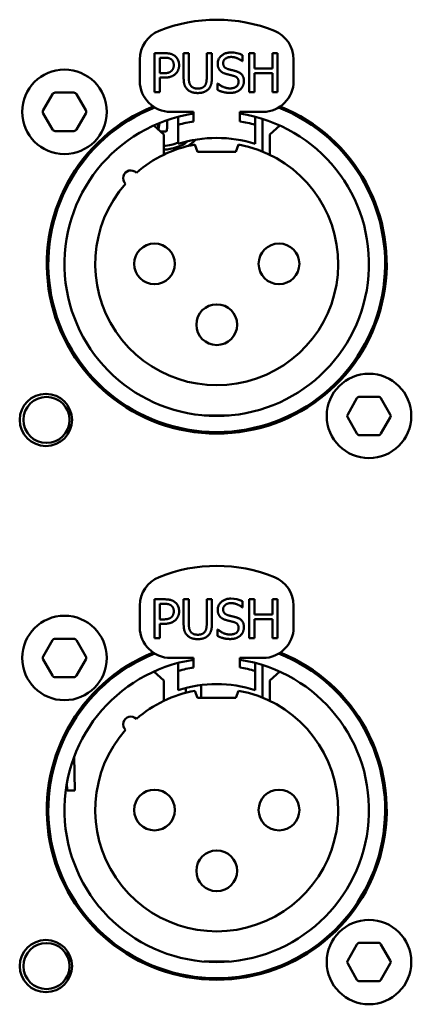
# Model space of a CAD drawing. Units: millimetres. Extents: x 0 to 2100, y 0 to 1485.
# Drawn here: x 605 to 631, y 692 to 756 of the extents above; entities that cross this region are included whole.
import ezdxf

# ---------------------------------------------------------------- set-up
doc = ezdxf.new("R2010")
doc.units = ezdxf.units.MM
doc.header["$LTSCALE"] = 5
doc.layers.add('Visible (ISO)', color=7, linetype='Continuous', lineweight=50)

msp = doc.modelspace()

# ---------------------------------------------------------------- linework, layer by layer
at = {"layer": 'Visible (ISO)'}
for p, q in [((614.531, 754.196), (613.893, 754.196)), ((613.893, 754.196), (613.893, 751.656)), ((615.789, 754.196), (615.789, 752.611)), ((616.126, 754.196), (615.789, 754.196)), ((616.126, 752.611), (616.126, 754.196)), ((617.289, 754.196), (617.289, 752.602)), ((617.627, 754.196), (617.289, 754.196)), ((617.627, 752.611), (617.627, 754.196)), ((619.613, 753.673), (619.613, 754.076)), ((620.056, 754.196), (620.056, 751.656)), ((620.393, 754.196), (620.056, 754.196)), ((620.393, 753.199), (620.393, 754.196)), ((621.562, 754.196), (621.562, 753.199)), ((621.9, 754.196), (621.562, 754.196)), ((621.9, 751.656), (621.9, 754.196)), ((612.941, 752.376), (612.941, 753.792)), ((614.231, 752.891), (614.231, 753.903)), ((614.231, 753.903), (614.511, 753.903)), ((619.588, 753.673), (619.613, 753.673)), ((622.941, 753.792), (622.941, 752.376)), ((614.461, 752.891), (614.231, 752.891)), ((621.562, 753.199), (620.393, 753.199)), ((620.393, 752.899), (621.562, 752.899)), ((620.393, 751.656), (620.393, 752.899)), ((621.562, 752.899), (621.562, 751.656)), ((614.231, 752.602), (614.517, 752.602)), ((614.231, 751.656), (614.231, 752.602)), ((617.985, 752.232), (617.985, 751.808)), ((618.01, 752.232), (617.985, 752.232)), ((606.655, 750.476), (607.261, 751.526)), ((608.647, 751.626), (607.434, 751.626)), ((608.82, 751.526), (609.426, 750.476)), ((613.893, 751.656), (614.231, 751.656)), ((620.056, 751.656), (620.393, 751.656)), ((621.562, 751.656), (621.9, 751.656)), ((607.261, 749.226), (606.655, 750.276)), ((609.426, 750.276), (608.82, 749.226)), ((616.441, 750.376), (614.941, 750.376)), ((616.441, 749.755), (616.441, 750.376)), ((619.441, 750.376), (619.441, 749.755)), ((620.941, 750.376), (619.441, 750.376)), ((614.496, 748.907), (613.848, 749.49)), ((614.152, 749.216), (614.209, 749.646)), ((615.441, 750.055), (615.441, 749.537)), ((615.441, 748.285), (615.441, 749.537)), ((620.441, 749.537), (620.441, 750.055)), ((620.441, 749.537), (620.441, 748.285)), ((620.926, 747.79), (620.926, 749.915)), ((622.033, 749.49), (621.386, 748.907)), ((607.434, 749.126), (608.647, 749.126)), ((614.496, 748.907), (614.496, 747.585)), ((621.386, 747.585), (621.386, 748.907)), ((616.691, 747.776), (616.519, 748.247)), ((619.362, 748.247), (619.191, 747.776)), ((616.691, 747.776), (619.191, 747.776)), ((606.991, 741.959), (606.991, 740.476)), ((628.891, 740.476), (628.891, 741.959)), ((606.991, 740.476), (606.991, 738.993)), ((628.891, 738.993), (628.891, 740.476)), ((626.455, 730.676), (627.061, 731.726)), ((628.447, 731.826), (627.234, 731.826)), ((628.62, 731.726), (629.226, 730.676)), ((618.759, 730.61), (617.122, 730.61)), ((627.061, 729.426), (626.455, 730.476)), ((629.226, 730.476), (628.62, 729.426)), ((627.234, 729.326), (628.447, 729.326)), ((612.941, 716.816), (612.941, 718.232)), ((614.531, 718.636), (613.893, 718.636)), ((613.893, 718.636), (613.893, 716.096)), ((614.231, 717.331), (614.231, 718.343)), ((614.231, 718.343), (614.511, 718.343)), ((615.789, 718.636), (615.789, 717.051)), ((616.126, 718.636), (615.789, 718.636)), ((616.126, 717.051), (616.126, 718.636)), ((617.289, 718.636), (617.289, 717.042)), ((617.627, 718.636), (617.289, 718.636)), ((617.627, 717.051), (617.627, 718.636)), ((619.588, 718.113), (619.613, 718.113)), ((619.613, 718.113), (619.613, 718.516)), ((620.056, 718.636), (620.056, 716.096)), ((620.393, 718.636), (620.056, 718.636)), ((620.393, 717.639), (620.393, 718.636)), ((621.562, 718.636), (621.562, 717.639)), ((621.9, 718.636), (621.562, 718.636)), ((621.9, 716.096), (621.9, 718.636)), ((622.941, 718.232), (622.941, 716.816)), ((621.562, 717.639), (620.393, 717.639)), ((614.461, 717.331), (614.231, 717.331)), ((614.231, 717.042), (614.517, 717.042)), ((614.231, 716.096), (614.231, 717.042)), ((620.393, 717.339), (621.562, 717.339)), ((620.393, 716.096), (620.393, 717.339)), ((621.562, 717.339), (621.562, 716.096)), ((617.985, 716.672), (617.985, 716.248)), ((618.01, 716.672), (617.985, 716.672)), ((606.655, 714.916), (607.261, 715.966)), ((608.647, 716.066), (607.434, 716.066)), ((608.82, 715.966), (609.426, 714.916)), ((613.893, 716.096), (614.231, 716.096)), ((620.056, 716.096), (620.393, 716.096)), ((621.562, 716.096), (621.9, 716.096)), ((607.261, 713.666), (606.655, 714.716)), ((609.426, 714.716), (608.82, 713.666)), ((616.441, 714.816), (614.941, 714.816)), ((615.441, 714.495), (615.441, 713.977)), ((616.441, 714.195), (616.441, 714.816)), ((619.441, 714.816), (619.441, 714.195)), ((620.941, 714.816), (619.441, 714.816)), ((620.441, 713.977), (620.441, 714.495)), ((620.926, 712.23), (620.926, 714.355)), ((607.434, 713.566), (608.647, 713.566)), ((614.496, 713.347), (613.848, 713.93)), ((615.441, 712.725), (615.441, 713.977)), ((620.441, 713.977), (620.441, 712.725)), ((622.033, 713.93), (621.386, 713.347)), ((614.496, 713.347), (614.496, 712.025)), ((616.926, 712.216), (616.926, 713.053)), ((621.386, 712.025), (621.386, 713.347)), ((615.926, 712.864), (615.926, 712.555)), ((616.691, 712.216), (616.519, 712.687)), ((619.362, 712.687), (619.191, 712.216)), ((616.691, 712.216), (619.191, 712.216)), ((608.709, 706.198), (608.68, 708.416)), ((608.209, 706.191), (608.202, 706.698)), ((606.991, 706.399), (606.991, 704.916)), ((608.709, 706.198), (608.209, 706.191)), ((628.891, 704.916), (628.891, 706.399)), ((606.991, 704.916), (606.991, 703.433)), ((628.891, 703.433), (628.891, 704.916)), ((628.447, 696.266), (627.234, 696.266)), ((626.455, 695.116), (627.061, 696.166)), ((628.62, 696.166), (629.226, 695.116)), ((618.759, 695.05), (617.122, 695.05)), ((627.061, 693.866), (626.455, 694.916)), ((629.226, 694.916), (628.62, 693.866)), ((627.234, 693.766), (628.447, 693.766))]:
    msp.add_line(p, q, dxfattribs=at)
at = {"layer": 'Visible (ISO)', "flags": 128}
for points in [[(614.531, 754.196), (614.568, 754.195), (614.605, 754.195), (614.64, 754.193), (614.674, 754.192), (614.707, 754.189), (614.74, 754.187), (614.771, 754.183), (614.802, 754.179), (614.831, 754.175), (614.86, 754.17), (614.889, 754.165), (614.916, 754.159), (614.943, 754.152), (614.969, 754.145), (614.994, 754.137), (615.019, 754.128), (615.043, 754.119), (615.066, 754.109), (615.089, 754.099), (615.111, 754.088), (615.133, 754.076), (615.155, 754.064), (615.176, 754.051), (615.196, 754.037)], [(618.004, 753.514), (618.005, 753.565), (618.01, 753.614), (618.018, 753.662), (618.03, 753.709), (618.045, 753.754), (618.063, 753.798), (618.085, 753.84), (618.11, 753.881), (618.139, 753.921), (618.171, 753.96), (618.207, 753.997), (618.245, 754.032), (618.285, 754.065), (618.328, 754.096), (618.373, 754.123), (618.419, 754.148), (618.468, 754.17), (618.518, 754.189), (618.57, 754.205), (618.624, 754.218), (618.68, 754.228), (618.737, 754.235), (618.797, 754.239), (618.858, 754.241)], [(618.88, 753.949), (618.842, 753.948), (618.804, 753.945), (618.768, 753.941), (618.733, 753.936), (618.699, 753.928), (618.666, 753.92), (618.635, 753.91), (618.605, 753.898), (618.577, 753.885), (618.55, 753.871), (618.524, 753.855), (618.501, 753.838), (618.478, 753.82), (618.458, 753.801), (618.439, 753.781), (618.422, 753.759), (618.407, 753.736), (618.394, 753.712), (618.382, 753.688), (618.373, 753.662), (618.365, 753.635), (618.36, 753.607), (618.357, 753.579), (618.356, 753.549)], [(619.588, 753.673), (619.568, 753.691), (619.546, 753.709), (619.523, 753.727), (619.499, 753.745), (619.474, 753.762), (619.448, 753.778), (619.422, 753.795), (619.395, 753.81), (619.366, 753.825), (619.337, 753.84), (619.308, 753.853), (619.278, 753.866), (619.247, 753.878), (619.215, 753.89), (619.184, 753.9), (619.151, 753.91), (619.118, 753.919), (619.085, 753.926), (619.052, 753.933), (619.018, 753.938), (618.984, 753.943), (618.949, 753.946), (618.915, 753.948), (618.88, 753.949)], [(614.963, 753.807), (614.95, 753.815), (614.936, 753.823), (614.922, 753.831), (614.907, 753.838), (614.892, 753.845), (614.877, 753.852), (614.861, 753.858), (614.845, 753.863), (614.829, 753.869), (614.812, 753.873), (614.794, 753.878), (614.776, 753.882), (614.757, 753.885), (614.738, 753.889), (614.718, 753.892), (614.698, 753.894), (614.677, 753.896), (614.655, 753.898), (614.633, 753.9), (614.61, 753.901), (614.586, 753.902), (614.562, 753.903), (614.537, 753.903), (614.511, 753.903)], [(615.147, 753.42), (615.146, 753.441), (615.145, 753.463), (615.144, 753.483), (615.142, 753.504), (615.139, 753.523), (615.135, 753.543), (615.131, 753.561), (615.127, 753.58), (615.121, 753.598), (615.115, 753.615), (615.109, 753.632), (615.101, 753.648), (615.093, 753.664), (615.085, 753.679), (615.076, 753.694), (615.066, 753.709), (615.055, 753.723), (615.044, 753.736), (615.032, 753.749), (615.02, 753.762), (615.007, 753.773), (614.993, 753.785), (614.978, 753.796), (614.963, 753.807)], [(615.002, 753.043), (615.015, 753.056), (615.027, 753.069), (615.038, 753.082), (615.048, 753.095), (615.058, 753.108), (615.068, 753.122), (615.077, 753.136), (615.085, 753.15), (615.093, 753.164), (615.1, 753.179), (615.106, 753.193), (615.113, 753.209), (615.118, 753.224), (615.123, 753.24), (615.128, 753.256), (615.132, 753.273), (615.135, 753.289), (615.138, 753.307), (615.141, 753.324), (615.143, 753.343), (615.145, 753.361), (615.146, 753.38), (615.146, 753.4), (615.147, 753.42)], [(615.499, 753.43), (615.498, 753.404), (615.497, 753.378), (615.495, 753.352), (615.492, 753.326), (615.489, 753.3), (615.485, 753.275), (615.48, 753.249), (615.474, 753.224), (615.467, 753.199), (615.46, 753.174), (615.452, 753.15), (615.443, 753.125), (615.433, 753.101), (615.423, 753.077), (615.412, 753.054), (615.4, 753.031), (615.387, 753.009), (615.374, 752.986), (615.359, 752.965), (615.344, 752.944), (615.328, 752.923), (615.312, 752.904), (615.294, 752.884), (615.276, 752.866)], [(618.168, 753.055), (618.155, 753.07), (618.143, 753.084), (618.131, 753.099), (618.12, 753.115), (618.109, 753.13), (618.098, 753.147), (618.089, 753.163), (618.079, 753.18), (618.07, 753.198), (618.062, 753.216), (618.054, 753.234), (618.047, 753.253), (618.04, 753.272), (618.034, 753.292), (618.028, 753.312), (618.023, 753.332), (618.019, 753.353), (618.015, 753.375), (618.011, 753.397), (618.008, 753.419), (618.006, 753.442), (618.005, 753.466), (618.004, 753.49), (618.004, 753.514)], [(618.356, 753.549), (618.356, 753.523), (618.358, 753.498), (618.361, 753.473), (618.365, 753.45), (618.371, 753.427), (618.377, 753.405), (618.385, 753.384), (618.394, 753.364), (618.404, 753.345), (618.415, 753.327), (618.427, 753.31), (618.441, 753.293), (618.456, 753.277), (618.471, 753.262), (618.488, 753.248), (618.506, 753.235), (618.525, 753.222), (618.545, 753.21), (618.566, 753.199), (618.588, 753.188), (618.611, 753.179), (618.635, 753.17), (618.661, 753.162), (618.687, 753.154)], [(614.461, 752.891), (614.495, 752.891), (614.527, 752.891), (614.559, 752.892), (614.589, 752.894), (614.618, 752.896), (614.646, 752.898), (614.673, 752.901), (614.699, 752.904), (614.724, 752.908), (614.748, 752.913), (614.771, 752.918), (614.794, 752.924), (614.815, 752.93), (614.836, 752.937), (614.855, 752.944), (614.874, 752.952), (614.893, 752.961), (614.91, 752.97), (614.927, 752.981), (614.943, 752.992), (614.959, 753.003), (614.974, 753.016), (614.988, 753.029), (615.002, 753.043)], [(615.276, 752.866), (615.254, 752.845), (615.231, 752.824), (615.208, 752.805), (615.184, 752.786), (615.16, 752.769), (615.134, 752.752), (615.108, 752.736), (615.082, 752.721), (615.054, 752.707), (615.026, 752.693), (614.997, 752.681), (614.966, 752.669), (614.935, 752.659), (614.903, 752.649), (614.87, 752.64), (614.836, 752.632), (614.8, 752.625), (614.764, 752.619), (614.726, 752.614), (614.687, 752.61), (614.646, 752.607), (614.604, 752.604), (614.561, 752.603), (614.517, 752.602)], [(618.588, 752.831), (618.566, 752.837), (618.545, 752.843), (618.524, 752.849), (618.503, 752.856), (618.483, 752.863), (618.463, 752.87), (618.444, 752.877), (618.425, 752.885), (618.406, 752.893), (618.388, 752.901), (618.37, 752.91), (618.352, 752.918), (618.335, 752.928), (618.318, 752.937), (618.302, 752.947), (618.286, 752.957), (618.27, 752.968), (618.254, 752.979), (618.239, 752.991), (618.224, 753.003), (618.21, 753.015), (618.196, 753.028), (618.182, 753.041), (618.168, 753.055)], [(619.047, 752.716), (619.028, 752.721), (619.009, 752.726), (618.99, 752.731), (618.972, 752.736), (618.954, 752.741), (618.937, 752.745), (618.919, 752.75), (618.902, 752.754), (618.885, 752.758), (618.867, 752.763), (618.85, 752.767), (618.832, 752.771), (618.814, 752.776), (618.796, 752.78), (618.778, 752.784), (618.759, 752.789), (618.74, 752.793), (618.72, 752.798), (618.7, 752.803), (618.679, 752.808), (618.657, 752.814), (618.635, 752.819), (618.612, 752.825), (618.588, 752.831)], [(618.687, 753.154), (618.698, 753.151), (618.709, 753.148), (618.721, 753.145), (618.732, 753.142), (618.743, 753.139), (618.755, 753.136), (618.766, 753.133), (618.778, 753.13), (618.789, 753.127), (618.8, 753.125), (618.811, 753.122), (618.823, 753.119), (618.834, 753.116), (618.845, 753.113), (618.857, 753.111), (618.868, 753.108), (618.879, 753.105), (618.89, 753.102), (618.901, 753.1), (618.911, 753.097), (618.921, 753.095), (618.931, 753.092), (618.94, 753.09), (618.949, 753.088)], [(618.949, 753.088), (618.958, 753.086), (618.968, 753.084), (618.978, 753.081), (618.989, 753.079), (619, 753.076), (619.011, 753.073), (619.023, 753.07), (619.035, 753.067), (619.047, 753.064), (619.059, 753.061), (619.07, 753.058), (619.082, 753.055), (619.092, 753.052), (619.103, 753.05), (619.113, 753.047), (619.124, 753.044), (619.134, 753.041), (619.145, 753.038), (619.155, 753.035), (619.166, 753.033), (619.176, 753.03), (619.187, 753.026), (619.197, 753.023), (619.208, 753.02)], [(619.36, 752.327), (619.359, 752.352), (619.358, 752.376), (619.355, 752.399), (619.352, 752.422), (619.347, 752.443), (619.342, 752.464), (619.335, 752.484), (619.327, 752.504), (619.318, 752.522), (619.308, 752.54), (619.297, 752.557), (619.285, 752.574), (619.272, 752.589), (619.257, 752.604), (619.241, 752.618), (619.225, 752.632), (619.207, 752.645), (619.187, 752.657), (619.167, 752.668), (619.146, 752.679), (619.123, 752.689), (619.099, 752.699), (619.074, 752.707), (619.047, 752.716)], [(619.208, 753.02), (619.25, 753.006), (619.291, 752.991), (619.329, 752.975), (619.366, 752.958), (619.401, 752.939), (619.434, 752.919), (619.464, 752.899), (619.493, 752.877), (619.52, 752.854), (619.546, 752.83), (619.569, 752.805), (619.591, 752.778), (619.61, 752.751), (619.628, 752.723), (619.644, 752.693), (619.659, 752.663), (619.671, 752.631), (619.682, 752.598), (619.691, 752.564), (619.699, 752.53), (619.705, 752.494), (619.709, 752.457), (619.711, 752.419), (619.712, 752.38)], [(616.032, 751.837), (616.01, 751.859), (615.989, 751.882), (615.97, 751.906), (615.952, 751.93), (615.935, 751.955), (615.918, 751.981), (615.903, 752.007), (615.889, 752.035), (615.876, 752.063), (615.864, 752.092), (615.853, 752.123), (615.843, 752.154), (615.834, 752.186), (615.826, 752.219), (615.819, 752.253), (615.812, 752.288), (615.806, 752.324), (615.802, 752.362), (615.798, 752.4), (615.794, 752.44), (615.792, 752.481), (615.79, 752.523), (615.789, 752.566), (615.789, 752.611)], [(616.126, 752.611), (616.126, 752.582), (616.127, 752.553), (616.128, 752.526), (616.128, 752.5), (616.13, 752.474), (616.131, 752.449), (616.133, 752.425), (616.136, 752.402), (616.138, 752.379), (616.142, 752.357), (616.145, 752.335), (616.149, 752.314), (616.153, 752.294), (616.158, 752.274), (616.164, 752.255), (616.169, 752.236), (616.176, 752.217), (616.182, 752.199), (616.19, 752.182), (616.198, 752.164), (616.206, 752.148), (616.215, 752.131), (616.225, 752.114), (616.235, 752.098)], [(616.235, 752.098), (616.247, 752.081), (616.259, 752.065), (616.272, 752.05), (616.286, 752.035), (616.301, 752.021), (616.316, 752.008), (616.331, 751.995), (616.348, 751.983), (616.365, 751.972), (616.383, 751.962), (616.401, 751.952), (616.421, 751.943), (616.441, 751.934), (616.461, 751.927), (616.483, 751.92), (616.505, 751.914), (616.527, 751.908), (616.551, 751.903), (616.575, 751.899), (616.6, 751.896), (616.626, 751.894), (616.652, 751.892), (616.679, 751.891), (616.707, 751.89)], [(616.707, 751.89), (616.729, 751.891), (616.752, 751.891), (616.774, 751.893), (616.797, 751.895), (616.819, 751.897), (616.842, 751.901), (616.864, 751.905), (616.886, 751.909), (616.908, 751.915), (616.929, 751.921), (616.951, 751.928), (616.972, 751.936), (616.992, 751.944), (617.013, 751.954), (617.033, 751.964), (617.052, 751.975), (617.071, 751.988), (617.089, 752.001), (617.106, 752.015), (617.123, 752.03), (617.139, 752.046), (617.153, 752.062), (617.167, 752.08), (617.18, 752.098)], [(617.18, 752.098), (617.191, 752.114), (617.2, 752.131), (617.209, 752.147), (617.218, 752.164), (617.226, 752.182), (617.233, 752.199), (617.24, 752.217), (617.246, 752.236), (617.252, 752.254), (617.257, 752.273), (617.262, 752.293), (617.267, 752.313), (617.271, 752.334), (617.274, 752.355), (617.277, 752.377), (617.28, 752.399), (617.282, 752.422), (617.284, 752.446), (617.286, 752.47), (617.287, 752.495), (617.288, 752.521), (617.289, 752.547), (617.289, 752.574), (617.289, 752.602)], [(617.627, 752.611), (617.627, 752.567), (617.626, 752.524), (617.624, 752.483), (617.621, 752.442), (617.618, 752.403), (617.614, 752.365), (617.61, 752.327), (617.604, 752.291), (617.598, 752.256), (617.591, 752.221), (617.582, 752.188), (617.573, 752.156), (617.563, 752.124), (617.552, 752.094), (617.54, 752.064), (617.527, 752.036), (617.513, 752.008), (617.498, 751.981), (617.482, 751.955), (617.465, 751.929), (617.446, 751.905), (617.427, 751.882), (617.406, 751.859), (617.384, 751.837)], [(618.01, 752.232), (618.038, 752.206), (618.067, 752.182), (618.097, 752.158), (618.127, 752.135), (618.158, 752.113), (618.189, 752.092), (618.221, 752.073), (618.254, 752.054), (618.287, 752.036), (618.32, 752.019), (618.354, 752.004), (618.387, 751.989), (618.421, 751.976), (618.456, 751.963), (618.49, 751.952), (618.524, 751.942), (618.558, 751.933), (618.593, 751.925), (618.627, 751.918), (618.661, 751.912), (618.695, 751.908), (618.728, 751.905), (618.761, 751.903), (618.794, 751.903)], [(618.794, 751.903), (618.84, 751.903), (618.883, 751.906), (618.925, 751.91), (618.965, 751.916), (619.004, 751.924), (619.04, 751.933), (619.074, 751.944), (619.107, 751.956), (619.137, 751.969), (619.166, 751.985), (619.192, 752.001), (619.217, 752.019), (619.24, 752.038), (619.26, 752.059), (619.279, 752.08), (619.296, 752.103), (619.311, 752.127), (619.324, 752.153), (619.335, 752.179), (619.344, 752.207), (619.351, 752.235), (619.356, 752.265), (619.359, 752.295), (619.36, 752.327)], [(619.712, 752.38), (619.712, 752.355), (619.71, 752.33), (619.708, 752.305), (619.705, 752.28), (619.701, 752.255), (619.696, 752.23), (619.691, 752.206), (619.685, 752.182), (619.678, 752.158), (619.67, 752.134), (619.661, 752.11), (619.652, 752.087), (619.641, 752.064), (619.631, 752.041), (619.619, 752.019), (619.607, 751.997), (619.593, 751.976), (619.58, 751.955), (619.565, 751.934), (619.55, 751.914), (619.534, 751.895), (619.517, 751.876), (619.5, 751.858), (619.481, 751.841)], [(616.707, 751.602), (616.67, 751.602), (616.634, 751.604), (616.598, 751.606), (616.564, 751.609), (616.53, 751.612), (616.497, 751.617), (616.465, 751.622), (616.434, 751.628), (616.403, 751.635), (616.373, 751.643), (616.344, 751.651), (616.316, 751.661), (616.288, 751.671), (616.261, 751.682), (616.235, 751.694), (616.21, 751.706), (616.185, 751.72), (616.161, 751.734), (616.138, 751.749), (616.115, 751.765), (616.093, 751.782), (616.072, 751.799), (616.052, 751.818), (616.032, 751.837)], [(617.384, 751.837), (617.364, 751.817), (617.343, 751.799), (617.321, 751.781), (617.299, 751.764), (617.277, 751.748), (617.254, 751.733), (617.23, 751.719), (617.206, 751.705), (617.181, 751.693), (617.155, 751.681), (617.129, 751.67), (617.102, 751.66), (617.074, 751.65), (617.045, 751.642), (617.016, 751.634), (616.985, 751.628), (616.954, 751.622), (616.922, 751.616), (616.889, 751.612), (616.854, 751.608), (616.819, 751.606), (616.783, 751.604), (616.745, 751.602), (616.707, 751.602)], [(618.819, 751.61), (618.773, 751.611), (618.729, 751.612), (618.687, 751.614), (618.645, 751.617), (618.605, 751.621), (618.565, 751.626), (618.527, 751.631), (618.49, 751.637), (618.453, 751.644), (618.418, 751.651), (618.383, 751.659), (618.349, 751.668), (618.316, 751.677), (618.284, 751.687), (618.252, 751.697), (618.221, 751.708), (618.19, 751.719), (618.16, 751.731), (618.13, 751.743), (618.1, 751.755), (618.071, 751.768), (618.042, 751.781), (618.014, 751.794), (617.985, 751.808)], [(619.481, 751.841), (619.461, 751.823), (619.44, 751.805), (619.419, 751.788), (619.398, 751.772), (619.376, 751.757), (619.353, 751.742), (619.33, 751.728), (619.307, 751.715), (619.282, 751.703), (619.257, 751.691), (619.232, 751.68), (619.206, 751.67), (619.179, 751.661), (619.151, 751.652), (619.122, 751.644), (619.092, 751.637), (619.062, 751.631), (619.03, 751.625), (618.998, 751.621), (618.964, 751.617), (618.93, 751.614), (618.894, 751.612), (618.857, 751.611), (618.819, 751.61)], [(614.135, 749.615), (614.135, 749.601), (614.136, 749.587), (614.136, 749.573), (614.136, 749.558), (614.137, 749.544), (614.137, 749.529), (614.137, 749.514), (614.138, 749.498), (614.138, 749.483), (614.139, 749.467), (614.139, 749.451), (614.139, 749.435), (614.14, 749.418), (614.14, 749.401), (614.141, 749.384), (614.141, 749.367), (614.142, 749.35), (614.142, 749.332), (614.143, 749.314), (614.143, 749.296), (614.144, 749.278), (614.144, 749.26), (614.145, 749.241), (614.146, 749.222)], [(614.705, 749.176), (614.706, 749.212), (614.707, 749.248), (614.708, 749.282), (614.709, 749.316), (614.71, 749.349), (614.711, 749.381), (614.712, 749.413), (614.713, 749.444), (614.713, 749.474), (614.714, 749.503), (614.715, 749.531), (614.715, 749.559), (614.716, 749.586), (614.716, 749.612), (614.717, 749.637), (614.717, 749.662), (614.718, 749.686), (614.718, 749.71), (614.719, 749.732), (614.719, 749.755), (614.719, 749.776), (614.72, 749.797), (614.72, 749.818), (614.72, 749.837)], [(614.705, 749.176), (614.704, 749.169), (614.702, 749.163), (614.7, 749.156), (614.698, 749.15), (614.694, 749.144), (614.69, 749.138), (614.686, 749.133), (614.681, 749.128), (614.676, 749.123), (614.67, 749.119), (614.665, 749.116), (614.66, 749.113), (614.656, 749.111), (614.652, 749.109), (614.648, 749.108), (614.644, 749.107), (614.641, 749.106), (614.637, 749.105), (614.633, 749.104), (614.629, 749.103), (614.625, 749.102), (614.621, 749.102), (614.618, 749.102), (614.614, 749.101)], [(618.004, 717.954), (618.005, 718.005), (618.01, 718.054), (618.018, 718.102), (618.03, 718.149), (618.045, 718.194), (618.063, 718.238), (618.085, 718.28), (618.11, 718.321), (618.139, 718.361), (618.171, 718.4), (618.207, 718.437), (618.245, 718.472), (618.285, 718.505), (618.328, 718.536), (618.373, 718.563), (618.419, 718.588), (618.468, 718.61), (618.518, 718.629), (618.57, 718.645), (618.624, 718.658), (618.68, 718.668), (618.737, 718.675), (618.797, 718.679), (618.858, 718.681)], [(614.963, 718.247), (614.95, 718.255), (614.936, 718.263), (614.922, 718.271), (614.907, 718.278), (614.892, 718.285), (614.877, 718.292), (614.861, 718.298), (614.845, 718.303), (614.829, 718.309), (614.812, 718.313), (614.794, 718.318), (614.776, 718.322), (614.757, 718.325), (614.738, 718.329), (614.718, 718.332), (614.698, 718.334), (614.677, 718.336), (614.655, 718.338), (614.633, 718.34), (614.61, 718.341), (614.586, 718.342), (614.562, 718.343), (614.537, 718.343), (614.511, 718.343)], [(614.531, 718.636), (614.568, 718.635), (614.605, 718.635), (614.64, 718.633), (614.674, 718.632), (614.707, 718.629), (614.74, 718.627), (614.771, 718.623), (614.802, 718.619), (614.831, 718.615), (614.86, 718.61), (614.889, 718.605), (614.916, 718.599), (614.943, 718.592), (614.969, 718.585), (614.994, 718.577), (615.019, 718.568), (615.043, 718.559), (615.066, 718.549), (615.089, 718.539), (615.111, 718.528), (615.133, 718.516), (615.155, 718.504), (615.176, 718.491), (615.196, 718.477)], [(615.147, 717.86), (615.146, 717.881), (615.145, 717.903), (615.144, 717.923), (615.142, 717.944), (615.139, 717.963), (615.135, 717.983), (615.131, 718.001), (615.127, 718.02), (615.121, 718.038), (615.115, 718.055), (615.109, 718.072), (615.101, 718.088), (615.093, 718.104), (615.085, 718.119), (615.076, 718.134), (615.066, 718.149), (615.055, 718.163), (615.044, 718.176), (615.032, 718.189), (615.02, 718.202), (615.007, 718.213), (614.993, 718.225), (614.978, 718.236), (614.963, 718.247)], [(618.88, 718.389), (618.842, 718.388), (618.804, 718.385), (618.768, 718.381), (618.733, 718.376), (618.699, 718.368), (618.666, 718.36), (618.635, 718.35), (618.605, 718.338), (618.577, 718.325), (618.55, 718.311), (618.524, 718.295), (618.501, 718.278), (618.478, 718.26), (618.458, 718.241), (618.439, 718.221), (618.422, 718.199), (618.407, 718.176), (618.394, 718.152), (618.382, 718.128), (618.373, 718.102), (618.365, 718.075), (618.36, 718.047), (618.357, 718.019), (618.356, 717.989)], [(619.588, 718.113), (619.568, 718.131), (619.546, 718.149), (619.523, 718.167), (619.499, 718.185), (619.474, 718.202), (619.448, 718.218), (619.422, 718.235), (619.395, 718.25), (619.366, 718.265), (619.337, 718.28), (619.308, 718.293), (619.278, 718.306), (619.247, 718.318), (619.215, 718.33), (619.184, 718.34), (619.151, 718.35), (619.118, 718.359), (619.085, 718.366), (619.052, 718.373), (619.018, 718.378), (618.984, 718.383), (618.949, 718.386), (618.915, 718.388), (618.88, 718.389)], [(614.461, 717.331), (614.495, 717.331), (614.527, 717.331), (614.559, 717.332), (614.589, 717.334), (614.618, 717.336), (614.646, 717.338), (614.673, 717.341), (614.699, 717.344), (614.724, 717.348), (614.748, 717.353), (614.771, 717.358), (614.794, 717.364), (614.815, 717.37), (614.836, 717.377), (614.855, 717.384), (614.874, 717.392), (614.893, 717.401), (614.91, 717.41), (614.927, 717.421), (614.943, 717.432), (614.959, 717.443), (614.974, 717.456), (614.988, 717.469), (615.002, 717.483)], [(615.002, 717.483), (615.015, 717.496), (615.027, 717.509), (615.038, 717.522), (615.048, 717.535), (615.058, 717.548), (615.068, 717.562), (615.077, 717.576), (615.085, 717.59), (615.093, 717.604), (615.1, 717.619), (615.106, 717.633), (615.113, 717.649), (615.118, 717.664), (615.123, 717.68), (615.128, 717.696), (615.132, 717.713), (615.135, 717.729), (615.138, 717.747), (615.141, 717.764), (615.143, 717.783), (615.145, 717.801), (615.146, 717.82), (615.146, 717.84), (615.147, 717.86)], [(615.499, 717.87), (615.498, 717.844), (615.497, 717.818), (615.495, 717.792), (615.492, 717.766), (615.489, 717.74), (615.485, 717.715), (615.48, 717.689), (615.474, 717.664), (615.467, 717.639), (615.46, 717.614), (615.452, 717.59), (615.443, 717.565), (615.433, 717.541), (615.423, 717.517), (615.412, 717.494), (615.4, 717.471), (615.387, 717.449), (615.374, 717.426), (615.359, 717.405), (615.344, 717.384), (615.328, 717.363), (615.312, 717.344), (615.294, 717.324), (615.276, 717.306)], [(618.168, 717.495), (618.155, 717.51), (618.143, 717.524), (618.131, 717.539), (618.12, 717.555), (618.109, 717.57), (618.098, 717.587), (618.089, 717.603), (618.079, 717.62), (618.07, 717.638), (618.062, 717.656), (618.054, 717.674), (618.047, 717.693), (618.04, 717.712), (618.034, 717.732), (618.028, 717.752), (618.023, 717.772), (618.019, 717.793), (618.015, 717.815), (618.011, 717.837), (618.008, 717.859), (618.006, 717.882), (618.005, 717.906), (618.004, 717.93), (618.004, 717.954)], [(618.588, 717.271), (618.566, 717.277), (618.545, 717.283), (618.524, 717.289), (618.503, 717.296), (618.483, 717.303), (618.463, 717.31), (618.444, 717.317), (618.425, 717.325), (618.406, 717.333), (618.388, 717.341), (618.37, 717.35), (618.352, 717.358), (618.335, 717.368), (618.318, 717.377), (618.302, 717.387), (618.286, 717.397), (618.27, 717.408), (618.254, 717.419), (618.239, 717.431), (618.224, 717.443), (618.21, 717.455), (618.196, 717.468), (618.182, 717.481), (618.168, 717.495)], [(618.356, 717.989), (618.356, 717.963), (618.358, 717.938), (618.361, 717.913), (618.365, 717.89), (618.371, 717.867), (618.377, 717.845), (618.385, 717.824), (618.394, 717.804), (618.404, 717.785), (618.415, 717.767), (618.427, 717.75), (618.441, 717.733), (618.456, 717.717), (618.471, 717.702), (618.488, 717.688), (618.506, 717.675), (618.525, 717.662), (618.545, 717.65), (618.566, 717.639), (618.588, 717.628), (618.611, 717.619), (618.635, 717.61), (618.661, 717.602), (618.687, 717.594)], [(618.687, 717.594), (618.698, 717.591), (618.709, 717.588), (618.721, 717.585), (618.732, 717.582), (618.743, 717.579), (618.755, 717.576), (618.766, 717.573), (618.778, 717.57), (618.789, 717.567), (618.8, 717.565), (618.811, 717.562), (618.823, 717.559), (618.834, 717.556), (618.845, 717.553), (618.857, 717.551), (618.868, 717.548), (618.879, 717.545), (618.89, 717.542), (618.901, 717.54), (618.911, 717.537), (618.921, 717.535), (618.931, 717.532), (618.94, 717.53), (618.949, 717.528)], [(618.949, 717.528), (618.958, 717.526), (618.968, 717.524), (618.978, 717.521), (618.989, 717.519), (619, 717.516), (619.011, 717.513), (619.023, 717.51), (619.035, 717.507), (619.047, 717.504), (619.059, 717.501), (619.07, 717.498), (619.082, 717.495), (619.092, 717.492), (619.103, 717.49), (619.113, 717.487), (619.124, 717.484), (619.134, 717.481), (619.145, 717.478), (619.155, 717.475), (619.166, 717.473), (619.176, 717.47), (619.187, 717.466), (619.197, 717.463), (619.208, 717.46)], [(619.208, 717.46), (619.25, 717.446), (619.291, 717.431), (619.329, 717.415), (619.366, 717.398), (619.401, 717.379), (619.434, 717.359), (619.464, 717.339), (619.493, 717.317), (619.52, 717.294), (619.546, 717.27), (619.569, 717.245), (619.591, 717.218), (619.61, 717.191), (619.628, 717.163), (619.644, 717.133), (619.659, 717.103), (619.671, 717.071), (619.682, 717.038), (619.691, 717.004), (619.699, 716.97), (619.705, 716.934), (619.709, 716.897), (619.711, 716.859), (619.712, 716.82)], [(615.276, 717.306), (615.254, 717.285), (615.231, 717.264), (615.208, 717.245), (615.184, 717.226), (615.16, 717.209), (615.134, 717.192), (615.108, 717.176), (615.082, 717.161), (615.054, 717.147), (615.026, 717.133), (614.997, 717.121), (614.966, 717.109), (614.935, 717.099), (614.903, 717.089), (614.87, 717.08), (614.836, 717.072), (614.8, 717.065), (614.764, 717.059), (614.726, 717.054), (614.687, 717.05), (614.646, 717.047), (614.604, 717.044), (614.561, 717.043), (614.517, 717.042)], [(616.032, 716.277), (616.01, 716.299), (615.989, 716.322), (615.97, 716.346), (615.952, 716.37), (615.935, 716.395), (615.918, 716.421), (615.903, 716.447), (615.889, 716.475), (615.876, 716.503), (615.864, 716.532), (615.853, 716.563), (615.843, 716.594), (615.834, 716.626), (615.826, 716.659), (615.819, 716.693), (615.812, 716.728), (615.806, 716.764), (615.802, 716.802), (615.798, 716.84), (615.794, 716.88), (615.792, 716.921), (615.79, 716.963), (615.789, 717.006), (615.789, 717.051)], [(616.126, 717.051), (616.126, 717.022), (616.127, 716.993), (616.128, 716.966), (616.128, 716.94), (616.13, 716.914), (616.131, 716.889), (616.133, 716.865), (616.136, 716.842), (616.138, 716.819), (616.142, 716.797), (616.145, 716.775), (616.149, 716.754), (616.153, 716.734), (616.158, 716.714), (616.164, 716.695), (616.169, 716.676), (616.176, 716.657), (616.182, 716.639), (616.19, 716.622), (616.198, 716.604), (616.206, 716.588), (616.215, 716.571), (616.225, 716.554), (616.235, 716.538)], [(617.18, 716.538), (617.191, 716.554), (617.2, 716.571), (617.209, 716.587), (617.218, 716.604), (617.226, 716.622), (617.233, 716.639), (617.24, 716.657), (617.246, 716.676), (617.252, 716.694), (617.257, 716.713), (617.262, 716.733), (617.267, 716.753), (617.271, 716.774), (617.274, 716.795), (617.277, 716.817), (617.28, 716.839), (617.282, 716.862), (617.284, 716.886), (617.286, 716.91), (617.287, 716.935), (617.288, 716.961), (617.289, 716.987), (617.289, 717.014), (617.289, 717.042)], [(617.627, 717.051), (617.627, 717.007), (617.626, 716.964), (617.624, 716.923), (617.621, 716.882), (617.618, 716.843), (617.614, 716.805), (617.61, 716.767), (617.604, 716.731), (617.598, 716.696), (617.591, 716.661), (617.582, 716.628), (617.573, 716.596), (617.563, 716.564), (617.552, 716.534), (617.54, 716.504), (617.527, 716.476), (617.513, 716.448), (617.498, 716.421), (617.482, 716.395), (617.465, 716.369), (617.446, 716.345), (617.427, 716.322), (617.406, 716.299), (617.384, 716.277)], [(619.047, 717.156), (619.028, 717.161), (619.009, 717.166), (618.99, 717.171), (618.972, 717.176), (618.954, 717.181), (618.937, 717.185), (618.919, 717.19), (618.902, 717.194), (618.885, 717.198), (618.867, 717.203), (618.85, 717.207), (618.832, 717.211), (618.814, 717.216), (618.796, 717.22), (618.778, 717.224), (618.759, 717.229), (618.74, 717.233), (618.72, 717.238), (618.7, 717.243), (618.679, 717.248), (618.657, 717.254), (618.635, 717.259), (618.612, 717.265), (618.588, 717.271)], [(618.794, 716.343), (618.84, 716.343), (618.883, 716.346), (618.925, 716.35), (618.965, 716.356), (619.004, 716.364), (619.04, 716.373), (619.074, 716.384), (619.107, 716.396), (619.137, 716.409), (619.166, 716.425), (619.192, 716.441), (619.217, 716.459), (619.24, 716.478), (619.26, 716.499), (619.279, 716.52), (619.296, 716.543), (619.311, 716.567), (619.324, 716.593), (619.335, 716.619), (619.344, 716.647), (619.351, 716.675), (619.356, 716.705), (619.359, 716.735), (619.36, 716.767)], [(619.36, 716.767), (619.359, 716.792), (619.358, 716.816), (619.355, 716.839), (619.352, 716.862), (619.347, 716.883), (619.342, 716.904), (619.335, 716.924), (619.327, 716.944), (619.318, 716.962), (619.308, 716.98), (619.297, 716.997), (619.285, 717.014), (619.272, 717.029), (619.257, 717.044), (619.241, 717.058), (619.225, 717.072), (619.207, 717.085), (619.187, 717.097), (619.167, 717.108), (619.146, 717.119), (619.123, 717.129), (619.099, 717.139), (619.074, 717.147), (619.047, 717.156)], [(619.712, 716.82), (619.712, 716.795), (619.71, 716.77), (619.708, 716.745), (619.705, 716.72), (619.701, 716.695), (619.696, 716.67), (619.691, 716.646), (619.685, 716.622), (619.678, 716.598), (619.67, 716.574), (619.661, 716.55), (619.652, 716.527), (619.641, 716.504), (619.631, 716.481), (619.619, 716.459), (619.607, 716.437), (619.593, 716.416), (619.58, 716.395), (619.565, 716.374), (619.55, 716.354), (619.534, 716.335), (619.517, 716.316), (619.5, 716.298), (619.481, 716.281)], [(616.707, 716.042), (616.67, 716.042), (616.634, 716.044), (616.598, 716.046), (616.564, 716.049), (616.53, 716.052), (616.497, 716.057), (616.465, 716.062), (616.434, 716.068), (616.403, 716.075), (616.373, 716.083), (616.344, 716.091), (616.316, 716.101), (616.288, 716.111), (616.261, 716.122), (616.235, 716.134), (616.21, 716.146), (616.185, 716.16), (616.161, 716.174), (616.138, 716.189), (616.115, 716.205), (616.093, 716.222), (616.072, 716.239), (616.052, 716.258), (616.032, 716.277)], [(616.235, 716.538), (616.247, 716.521), (616.259, 716.505), (616.272, 716.49), (616.286, 716.475), (616.301, 716.461), (616.316, 716.448), (616.331, 716.435), (616.348, 716.423), (616.365, 716.412), (616.383, 716.402), (616.401, 716.392), (616.421, 716.383), (616.441, 716.374), (616.461, 716.367), (616.483, 716.36), (616.505, 716.354), (616.527, 716.348), (616.551, 716.343), (616.575, 716.339), (616.6, 716.336), (616.626, 716.334), (616.652, 716.332), (616.679, 716.331), (616.707, 716.33)], [(616.707, 716.33), (616.729, 716.331), (616.752, 716.331), (616.774, 716.333), (616.797, 716.335), (616.819, 716.337), (616.842, 716.341), (616.864, 716.345), (616.886, 716.349), (616.908, 716.355), (616.929, 716.361), (616.951, 716.368), (616.972, 716.376), (616.992, 716.384), (617.013, 716.394), (617.033, 716.404), (617.052, 716.415), (617.071, 716.428), (617.089, 716.441), (617.106, 716.455), (617.123, 716.47), (617.139, 716.486), (617.153, 716.502), (617.167, 716.52), (617.18, 716.538)], [(617.384, 716.277), (617.364, 716.257), (617.343, 716.239), (617.321, 716.221), (617.299, 716.204), (617.277, 716.188), (617.254, 716.173), (617.23, 716.159), (617.206, 716.145), (617.181, 716.133), (617.155, 716.121), (617.129, 716.11), (617.102, 716.1), (617.074, 716.09), (617.045, 716.082), (617.016, 716.074), (616.985, 716.068), (616.954, 716.062), (616.922, 716.056), (616.889, 716.052), (616.854, 716.048), (616.819, 716.046), (616.783, 716.044), (616.745, 716.042), (616.707, 716.042)], [(618.819, 716.05), (618.773, 716.051), (618.729, 716.052), (618.687, 716.054), (618.645, 716.057), (618.605, 716.061), (618.565, 716.066), (618.527, 716.071), (618.49, 716.077), (618.453, 716.084), (618.418, 716.091), (618.383, 716.099), (618.349, 716.108), (618.316, 716.117), (618.284, 716.127), (618.252, 716.137), (618.221, 716.148), (618.19, 716.159), (618.16, 716.171), (618.13, 716.183), (618.1, 716.195), (618.071, 716.208), (618.042, 716.221), (618.014, 716.234), (617.985, 716.248)], [(618.01, 716.672), (618.038, 716.646), (618.067, 716.622), (618.097, 716.598), (618.127, 716.575), (618.158, 716.553), (618.189, 716.532), (618.221, 716.513), (618.254, 716.494), (618.287, 716.476), (618.32, 716.459), (618.354, 716.444), (618.387, 716.429), (618.421, 716.416), (618.456, 716.403), (618.49, 716.392), (618.524, 716.382), (618.558, 716.373), (618.593, 716.365), (618.627, 716.358), (618.661, 716.352), (618.695, 716.348), (618.728, 716.345), (618.761, 716.343), (618.794, 716.343)], [(619.481, 716.281), (619.461, 716.263), (619.44, 716.245), (619.419, 716.228), (619.398, 716.212), (619.376, 716.197), (619.353, 716.182), (619.33, 716.168), (619.307, 716.155), (619.282, 716.143), (619.257, 716.131), (619.232, 716.12), (619.206, 716.11), (619.179, 716.101), (619.151, 716.092), (619.122, 716.084), (619.092, 716.077), (619.062, 716.071), (619.03, 716.065), (618.998, 716.061), (618.964, 716.057), (618.93, 716.054), (618.894, 716.052), (618.857, 716.051), (618.819, 716.05)]]:
    msp.add_lwpolyline(points, dxfattribs=at)
at = {"layer": 'Visible (ISO)'}
for centre, radius in [((608.041, 750.376), 2.75), ((613.891, 740.476), 1.325), ((621.991, 740.476), 1.325), ((617.941, 736.516), 1.325), ((627.841, 730.576), 2.75), ((606.831, 730.316), 1.7), ((606.873, 730.316), 1.5), ((608.041, 714.816), 2.75), ((613.891, 704.916), 1.325), ((621.991, 704.916), 1.325), ((617.941, 700.956), 1.325), ((627.841, 695.016), 2.75), ((606.831, 694.756), 1.7), ((606.873, 694.756), 1.5)]:
    msp.add_circle(centre, radius, dxfattribs=at)
for centre, radius, start, end in [((617.941, 746.376), 10, 67.97569, 112.02431), ((614.941, 753.792), 2, 112.02431, 180), ((620.941, 753.792), 2, 0, 67.97569), ((614.941, 752.376), 2, 180, 270), ((620.941, 752.376), 2, 270, 0), ((607.434, 751.426), 0.2, 90, 150), ((608.647, 751.426), 0.2, 30, 90), ((606.828, 750.376), 0.2, 150, 210), ((617.941, 740.476), 11.05, 111.94412, 68.05588), ((617.941, 740.476), 10.95, 111.5709, 68.4291), ((617.941, 740.476), 9.9, 98.71474, 81.28526), ((609.253, 750.376), 0.2, 330, 30), ((617.941, 740.476), 9.4, 99.1822, 105.42385), ((617.941, 740.476), 9.4, 74.57615, 80.8178), ((607.434, 749.326), 0.2, 210, 270), ((608.647, 749.326), 0.2, 270, 330), ((617.941, 740.476), 7.9, 138.62692, 79.63427), ((617.941, 740.476), 7.9, 100.36573, 131.37308), ((614.426, 750.666), 2.75, 271.4586, 306.62111), ((614.426, 750.666), 2.502, 271.60329, 293.93478), ((617.941, 740.476), 8.2, 72.24917, 107.75083), ((614.426, 750.666), 3, 302.93169, 315.38991), ((614.426, 750.666), 3, 271.33702, 275.13166), ((612.355, 746.062), 0.5, 43.18654, 226.81346), ((628.926, 740.666), 1.5, 268.66298, 269.5065), ((627.234, 731.626), 0.2, 90, 150), ((628.447, 731.626), 0.2, 30, 90), ((626.628, 730.576), 0.2, 150, 210), ((629.053, 730.576), 0.2, 330, 30), ((627.234, 729.526), 0.2, 210, 270), ((628.447, 729.526), 0.2, 270, 330), ((617.941, 710.816), 10, 67.97569, 112.02431), ((614.941, 718.232), 2, 112.02431, 180), ((620.941, 718.232), 2, 0, 67.97569), ((614.941, 716.816), 2, 180, 270), ((620.941, 716.816), 2, 270, 0), ((607.434, 715.866), 0.2, 90, 150), ((608.647, 715.866), 0.2, 30, 90), ((606.828, 714.816), 0.2, 150, 210), ((617.941, 704.916), 11.05, 111.94412, 68.05588), ((617.941, 704.916), 10.95, 111.5709, 68.4291), ((609.253, 714.816), 0.2, 330, 30), ((617.941, 704.916), 9.9, 98.71474, 81.28526), ((617.941, 704.916), 9.4, 99.1822, 105.42385), ((617.941, 704.916), 9.4, 74.57615, 80.8178), ((607.434, 713.766), 0.2, 210, 270), ((608.647, 713.766), 0.2, 270, 330), ((617.941, 704.916), 8.2, 72.24917, 107.75083), ((617.941, 704.916), 7.9, 138.62692, 79.63427), ((617.941, 704.916), 7.9, 100.36573, 131.37308), ((612.355, 710.502), 0.5, 43.18654, 226.81346), ((628.926, 704.666), 1.5, 90.22642, 91.33702), ((627.234, 696.066), 0.2, 90, 150), ((628.447, 696.066), 0.2, 30, 90), ((626.628, 695.016), 0.2, 150, 210), ((629.053, 695.016), 0.2, 330, 30), ((627.234, 693.966), 0.2, 210, 270), ((628.447, 693.966), 0.2, 270, 330)]:
    msp.add_arc(centre, radius, start, end, dxfattribs=at)
for centre, major_axis, ratio, start_param, end_param in [((583.34, 733.11), (32.047, 20.734), 0.128767, 6.200065, 6.337356), ((617.035, 750.05), (2.772, 3.911), 0.543371, 0.086408, 0.367666), ((614.426, 753.318), (-5.87, 0), 0.718602, 1.546068, 1.602832), ((617.035, 714.49), (2.772, 3.911), 0.543371, 0.086408, 0.367666), ((583.34, 697.55), (32.047, 20.734), 0.128767, 6.200065, 6.337356)]:
    msp.add_ellipse(centre, major_axis=major_axis, ratio=ratio, start_param=start_param, end_param=end_param, dxfattribs=at)

doc.saveas('drawing.dxf')
